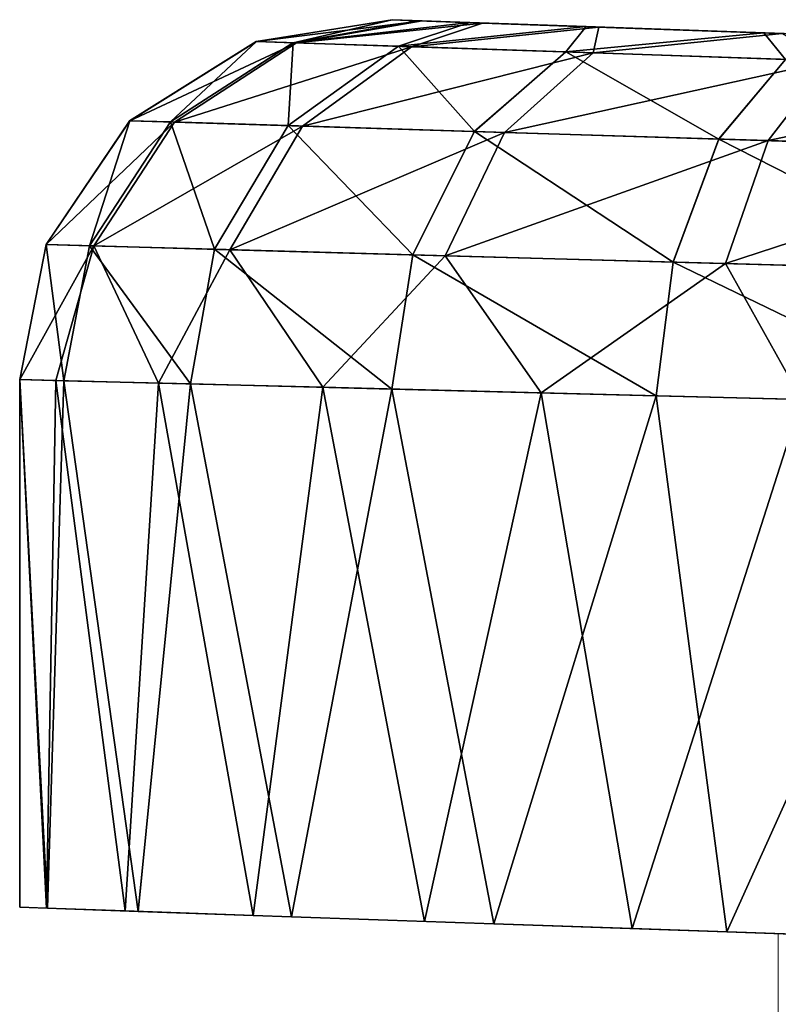
# Model space of a CAD drawing. Units: feet. Extents: x -1.5 to 14.4, y -5 to 2.
# Drawn here: x 10.6 to 10.8, y 1.3 to 1.5 of the extents above; entities that cross this region are included whole.
import ezdxf

# ---------------------------------------------------------------- set-up
doc = ezdxf.new("R2010")
doc.units = ezdxf.units.FT
doc.header["$MEASUREMENT"] = 0
doc.layers.get('0').update_dxf_attribs({"color": 255})
doc.layers.add('AFUWA-3-ARPM', color=4, linetype='Continuous')
doc.layers.add('AFUWA-P', color=2, linetype='Continuous')

# ---------------------------------------------------------------- blocks, each defined once
blk = doc.blocks.new('A$C103C47F7')
at = {"linetype": 'Continuous', "lineweight": 0}
for p, q in [((2.20783, 3.2009), (2.23755, 3.20561)), ((2.20783, 3.2009), (2.23755, 3.20561)), ((2.23755, 3.20561), (2.24302, 3.20542)), ((2.24302, 3.20542), (2.23755, 3.20561)), ((2.24302, 3.20542), (2.25449, 3.20502)), ((2.24302, 3.20542), (2.25449, 3.20502)), ((2.25449, 3.20502), (2.27995, 3.20413)), ((2.25449, 3.20502), (2.27995, 3.20413)), ((2.31881, 3.20278), (2.27995, 3.20413)), ((2.27995, 3.20413), (2.31881, 3.20278)), ((2.20783, 3.2009), (2.18011, 3.18356)), ((2.20783, 3.2009), (2.18011, 3.18356)), ((2.20783, 3.2009), (2.21585, 3.20062)), ((2.35554, 3.20149), (2.31881, 3.20278)), ((2.31881, 3.20278), (2.35554, 3.20149)), ((2.18904, 3.18328), (2.21585, 3.20062)), ((2.21474, 3.18248), (2.23892, 3.19984)), ((2.21585, 3.20062), (2.23892, 3.19984)), ((2.27552, 3.1986), (2.23892, 3.19984)), ((2.27552, 3.1986), (2.25549, 3.18121)), ((2.32357, 3.19696), (2.27552, 3.1986)), ((2.32357, 3.19696), (2.30898, 3.17954)), ((2.18011, 3.18356), (2.16182, 3.15646)), ((2.18011, 3.18356), (2.16182, 3.15646)), ((2.18904, 3.18328), (2.17132, 3.1562)), ((2.18011, 3.18356), (2.18904, 3.18328)), ((2.18904, 3.18328), (2.21474, 3.18248)), ((2.21474, 3.18248), (2.19866, 3.15544)), ((2.21474, 3.18248), (2.25549, 3.18121)), ((2.24203, 3.15423), (2.25549, 3.18121)), ((2.30898, 3.17954), (2.25549, 3.18121)), ((2.30898, 3.17954), (2.29897, 3.15264)), ((2.30898, 3.17954), (2.37135, 3.17759)), ((2.16182, 3.15646), (2.15607, 3.12692)), ((2.16182, 3.15646), (2.15607, 3.12692)), ((2.17132, 3.1562), (2.16182, 3.15646)), ((2.17132, 3.1562), (2.16571, 3.12668)), ((2.17132, 3.1562), (2.19866, 3.15544)), ((2.19343, 3.12597), (2.19866, 3.15544)), ((2.24203, 3.15423), (2.19866, 3.15544)), ((2.24203, 3.15423), (2.23745, 3.12485)), ((2.24203, 3.15423), (2.29897, 3.15264)), ((2.29529, 3.12338), (2.29897, 3.15264)), ((2.29897, 3.15264), (2.3654, 3.15079)), ((2.16571, 3.12668), (2.15607, 3.12692)), ((2.16571, 3.12668), (2.15607, 3.12692)), ((2.15607, 3.01149), (2.15607, 3.12692)), ((2.15607, 3.12692), (2.15607, 3.01149)), ((2.16571, 3.12668), (2.16215, 3.01126)), ((2.16571, 3.12668), (2.19343, 3.12597)), ((2.16571, 3.12668), (2.19343, 3.12597)), ((2.18194, 3.01056), (2.19343, 3.12597)), ((2.23745, 3.12485), (2.19343, 3.12597)), ((2.19343, 3.12597), (2.23745, 3.12485)), ((2.19343, 3.12597), (2.2155, 3.0094)), ((2.2155, 3.0094), (2.23745, 3.12485)), ((2.29529, 3.12338), (2.23745, 3.12485)), ((2.29529, 3.12338), (2.23745, 3.12485)), ((2.25974, 3.00787), (2.23745, 3.12485)), ((2.29529, 3.12338), (2.36286, 3.12166)), ((2.29529, 3.12338), (2.36286, 3.12166)), ((2.29529, 3.12338), (2.31075, 3.00609)), ((2.16215, 3.01126), (2.15607, 3.01149)), ((2.18194, 3.01056), (2.16215, 3.01126)), ((2.18194, 3.01056), (2.2155, 3.0094)), ((2.25974, 3.00787), (2.2155, 3.0094)), ((2.25203, 3.00814), (2.29003, 3.00681)), ((2.25974, 3.00787), (2.31075, 3.00609)), ((2.29003, 3.00681), (2.29003, 3.00681)), ((2.32201, 3.00569), (2.29003, 3.00681)), ((2.31075, 3.00609), (2.37447, 3.00387)), ((2.32201, 2.98129), (2.32201, 3.0057)), ((2.32201, 3.0057), (2.32201, 2.98129))]:
    blk.add_line(p, q, dxfattribs=at)

msp = doc.modelspace()

# ---------------------------------------------------------------- linework, layer by layer
at = {"layer": 'AFUWA-3-ARPM'}
for points in [[(10.68942, 1.48693, 15.2067), (10.65969, 1.48221, 15.2067), (10.66772, 1.48194, 15.26768)], [(10.65969, 1.48221, 15.2067), (10.68942, 1.48693, 15.2067), (10.65969, 1.48221, 13.07792)], [(10.68942, 1.48693, 15.2067), (10.68942, 1.48693, 13.07792), (10.65969, 1.48221, 13.07792)], [(10.68942, 1.48693, 13.07792), (10.69592, 1.4867, 13.02687), (10.65969, 1.48221, 13.07792)], [(10.65969, 1.48221, 13.07792), (10.69592, 1.4867, 13.02687), (10.66847, 1.48191, 13.01423)], [(10.66772, 1.48194, 15.26768), (10.69488, 1.48674, 15.25379), (10.68942, 1.48693, 15.2067)], [(10.70636, 1.48634, 15.29079), (10.69488, 1.48674, 15.25379), (10.66772, 1.48194, 15.26768)], [(10.66772, 1.48194, 15.26768), (10.69078, 1.48116, 15.32459), (10.70636, 1.48634, 15.29079)], [(10.70913, 1.48624, 12.98763), (10.66847, 1.48191, 13.01423), (10.69592, 1.4867, 13.02687)], [(10.68942, 1.48693, 13.07792), (10.77388, 1.48398, 13.07792), (10.69592, 1.4867, 13.02687)], [(10.68942, 1.48693, 15.2067), (10.77388, 1.48398, 15.20464), (10.78458, 1.48361, 15.15423)], [(10.69488, 1.48674, 15.25379), (10.77388, 1.48398, 15.20464), (10.68942, 1.48693, 15.2067)], [(10.78458, 1.48361, 15.15423), (10.8149, 1.48255, 15.11249), (10.68942, 1.48693, 15.2067)], [(10.68942, 1.48693, 15.2067), (10.8149, 1.48255, 15.11249), (10.68942, 1.48693, 13.07792)], [(10.78458, 1.48361, 13.12833), (10.68942, 1.48693, 13.07792), (10.8149, 1.48255, 13.17007)], [(10.68942, 1.48693, 13.07792), (10.8149, 1.48255, 15.11249), (10.8149, 1.48255, 13.17007)], [(10.77388, 1.48398, 13.07792), (10.68942, 1.48693, 13.07792), (10.78458, 1.48361, 13.12833)], [(10.73181, 1.48545, 15.33363), (10.70636, 1.48634, 15.29079), (10.69078, 1.48116, 15.32459)], [(10.69488, 1.48674, 15.25379), (10.70636, 1.48634, 15.29079), (10.77388, 1.48398, 15.20464)], [(10.77388, 1.48398, 13.07792), (10.70913, 1.48624, 12.98763), (10.69592, 1.4867, 13.02687)], [(10.73181, 1.48545, 15.33363), (10.77388, 1.48398, 15.20464), (10.70636, 1.48634, 15.29079)], [(10.69362, 1.48106, 12.95519), (10.66847, 1.48191, 13.01423), (10.70913, 1.48624, 12.98763)], [(10.69078, 1.48116, 15.32459), (10.72738, 1.47991, 15.37385), (10.73181, 1.48545, 15.33363)], [(10.73461, 1.48535, 12.949), (10.69362, 1.48106, 12.95519), (10.70913, 1.48624, 12.98763)], [(10.73333, 1.47971, 12.90485), (10.69362, 1.48106, 12.95519), (10.73461, 1.48535, 12.949)], [(10.70913, 1.48624, 12.98763), (10.77388, 1.48398, 13.07792), (10.78458, 1.48361, 13.02751)], [(10.70913, 1.48624, 12.98763), (10.78458, 1.48361, 13.02751), (10.73461, 1.48535, 12.949)], [(10.77067, 1.48409, 15.37202), (10.73181, 1.48545, 15.33363), (10.72738, 1.47991, 15.37385)], [(10.77067, 1.48409, 15.37202), (10.78458, 1.48361, 15.25505), (10.73181, 1.48545, 15.33363)], [(10.73181, 1.48545, 15.33363), (10.78458, 1.48361, 15.25505), (10.77388, 1.48398, 15.20464)], [(10.73461, 1.48535, 12.949), (10.7747, 1.48395, 12.90837), (10.73333, 1.47971, 12.90485)], [(10.78458, 1.48361, 13.02751), (10.7747, 1.48395, 12.90837), (10.73461, 1.48535, 12.949)], [(10.65969, 1.48221, 15.2067), (10.63197, 1.46488, 15.2067), (10.64091, 1.4646, 15.27454)], [(10.65969, 1.48221, 15.2067), (10.63197, 1.46488, 13.07792), (10.63197, 1.46488, 15.2067)], [(10.65969, 1.48221, 13.07792), (10.63197, 1.46488, 13.07792), (10.65969, 1.48221, 15.2067)], [(10.66847, 1.48191, 13.01423), (10.63197, 1.46488, 13.07792), (10.65969, 1.48221, 13.07792)], [(10.64091, 1.4646, 15.27454), (10.66772, 1.48194, 15.26768), (10.65969, 1.48221, 15.2067)], [(10.77067, 1.48409, 15.37202), (10.72738, 1.47991, 15.37385), (10.77544, 1.47828, 15.41197)], [(10.78514, 1.47795, 12.8671), (10.73333, 1.47971, 12.90485), (10.7747, 1.48395, 12.90837)], [(10.80741, 1.48281, 15.39676), (10.8149, 1.48255, 15.29679), (10.77067, 1.48409, 15.37202)], [(10.77067, 1.48409, 15.37202), (10.8149, 1.48255, 15.29679), (10.78458, 1.48361, 15.25505)], [(10.77067, 1.48409, 15.37202), (10.77544, 1.47828, 15.41197), (10.80741, 1.48281, 15.39676)], [(10.63197, 1.46488, 13.07792), (10.66847, 1.48191, 13.01423), (10.64175, 1.46457, 13.00706)], [(10.64091, 1.4646, 15.27454), (10.6666, 1.4638, 15.33785), (10.66772, 1.48194, 15.26768)], [(10.66847, 1.48191, 13.01423), (10.69362, 1.48106, 12.95519), (10.64175, 1.46457, 13.00706)], [(10.69362, 1.48106, 12.95519), (10.66976, 1.4637, 12.94139), (10.64175, 1.46457, 13.00706)], [(10.6666, 1.4638, 15.33785), (10.69078, 1.48116, 15.32459), (10.66772, 1.48194, 15.26768)], [(10.6666, 1.4638, 15.33785), (10.70736, 1.46252, 15.3926), (10.69078, 1.48116, 15.32459)], [(10.73333, 1.47971, 12.90485), (10.66976, 1.4637, 12.94139), (10.69362, 1.48106, 12.95519)], [(10.70736, 1.46252, 15.3926), (10.72738, 1.47991, 15.37385), (10.69078, 1.48116, 15.32459)], [(10.70736, 1.46252, 15.3926), (10.76084, 1.46085, 15.43494), (10.72738, 1.47991, 15.37385)], [(10.76084, 1.46085, 15.43494), (10.77544, 1.47828, 15.41197), (10.72738, 1.47991, 15.37385)], [(10.71398, 1.46232, 12.88544), (10.66976, 1.4637, 12.94139), (10.73333, 1.47971, 12.90485)], [(10.71398, 1.46232, 12.88544), (10.73333, 1.47971, 12.90485), (10.78514, 1.47795, 12.8671)], [(10.77164, 1.46051, 12.84353), (10.71398, 1.46232, 12.88544), (10.78514, 1.47795, 12.8671)], [(10.77544, 1.47828, 15.41197), (10.76084, 1.46085, 15.43494), (10.82322, 1.4589, 15.46248)], [(10.78514, 1.47795, 12.8671), (10.84502, 1.47591, 12.84425), (10.77164, 1.46051, 12.84353)], [(10.83823, 1.45843, 12.8182), (10.77164, 1.46051, 12.84353), (10.84502, 1.47591, 12.84425)], [(10.61368, 1.43778, 15.2067), (10.62319, 1.43751, 15.27893), (10.63197, 1.46488, 15.2067)], [(10.61368, 1.43778, 13.07792), (10.63197, 1.46488, 15.2067), (10.63197, 1.46488, 13.07792)], [(10.61368, 1.43778, 13.07792), (10.61368, 1.43778, 15.2067), (10.63197, 1.46488, 15.2067)], [(10.63197, 1.46488, 13.07792), (10.64175, 1.46457, 13.00706), (10.61368, 1.43778, 13.07792)], [(10.63197, 1.46488, 15.2067), (10.62319, 1.43751, 15.27893), (10.64091, 1.4646, 15.27454)], [(10.61368, 1.43778, 13.07792), (10.64175, 1.46457, 13.00706), (10.62409, 1.43749, 13.00248)], [(10.62319, 1.43751, 15.27893), (10.65053, 1.43675, 15.34635), (10.64091, 1.4646, 15.27454)], [(10.66976, 1.4637, 12.94139), (10.62409, 1.43749, 13.00248), (10.64175, 1.46457, 13.00706)], [(10.66976, 1.4637, 12.94139), (10.65389, 1.43666, 12.93254), (10.62409, 1.43749, 13.00248)], [(10.64091, 1.4646, 15.27454), (10.65053, 1.43675, 15.34635), (10.6666, 1.4638, 15.33785)], [(10.65053, 1.43675, 15.34635), (10.6939, 1.43554, 15.40469), (10.6666, 1.4638, 15.33785)], [(10.65389, 1.43666, 12.93254), (10.66976, 1.4637, 12.94139), (10.71398, 1.46232, 12.88544)], [(10.6666, 1.4638, 15.33785), (10.6939, 1.43554, 15.40469), (10.70736, 1.46252, 15.3926)], [(10.70095, 1.43535, 12.87292), (10.65389, 1.43666, 12.93254), (10.71398, 1.46232, 12.88544)], [(10.70736, 1.46252, 15.3926), (10.6939, 1.43554, 15.40469), (10.75084, 1.43396, 15.44983)], [(10.77164, 1.46051, 12.84353), (10.70095, 1.43535, 12.87292), (10.71398, 1.46232, 12.88544)], [(10.76233, 1.43364, 12.82823), (10.70095, 1.43535, 12.87292), (10.77164, 1.46051, 12.84353)], [(10.75084, 1.43396, 15.44983), (10.76084, 1.46085, 15.43494), (10.70736, 1.46252, 15.3926)], [(10.76084, 1.46085, 15.43494), (10.75084, 1.43396, 15.44983), (10.81727, 1.4321, 15.47922)], [(10.81727, 1.4321, 15.47922), (10.82322, 1.4589, 15.46248), (10.76084, 1.46085, 15.43494)], [(10.83823, 1.45843, 12.8182), (10.76233, 1.43364, 12.82823), (10.77164, 1.46051, 12.84353)], [(10.83326, 1.43166, 12.8012), (10.76233, 1.43364, 12.82823), (10.83823, 1.45843, 12.8182)], [(10.61368, 1.43778, 15.2067), (10.60793, 1.40824, 15.2067), (10.61757, 1.40799, 15.28013)], [(10.61368, 1.43778, 15.2067), (10.61368, 1.43778, 13.07792), (10.60793, 1.40824, 13.07792)], [(10.61368, 1.43778, 15.2067), (10.60793, 1.40824, 13.07792), (10.60793, 1.40824, 15.2067)], [(10.61368, 1.43778, 13.07792), (10.62409, 1.43749, 13.00248), (10.60793, 1.40824, 13.07792)], [(10.62409, 1.43749, 13.00248), (10.61577, 1.40804, 13.01185), (10.60793, 1.40824, 13.07792)], [(10.62319, 1.43751, 15.27893), (10.61368, 1.43778, 15.2067), (10.61757, 1.40799, 15.28013)], [(10.62409, 1.43749, 13.00248), (10.63828, 1.40747, 12.94934), (10.61577, 1.40804, 13.01185)], [(10.6453, 1.40729, 15.34871), (10.62319, 1.43751, 15.27893), (10.61757, 1.40799, 15.28013)], [(10.6453, 1.40729, 15.34871), (10.65053, 1.43675, 15.34635), (10.62319, 1.43751, 15.27893)], [(10.63828, 1.40747, 12.94934), (10.62409, 1.43749, 13.00248), (10.65389, 1.43666, 12.93254)], [(10.68931, 1.40617, 15.40812), (10.65053, 1.43675, 15.34635), (10.6453, 1.40729, 15.34871)], [(10.65053, 1.43675, 15.34635), (10.68931, 1.40617, 15.40812), (10.6939, 1.43554, 15.40469)], [(10.63828, 1.40747, 12.94934), (10.65389, 1.43666, 12.93254), (10.67421, 1.40655, 12.89352)], [(10.67421, 1.40655, 12.89352), (10.65389, 1.43666, 12.93254), (10.70095, 1.43535, 12.87292)], [(10.67421, 1.40655, 12.89352), (10.70095, 1.43535, 12.87292), (10.722, 1.40534, 12.8476)], [(10.74715, 1.4047, 15.45419), (10.6939, 1.43554, 15.40469), (10.68931, 1.40617, 15.40812)], [(10.75084, 1.43396, 15.44983), (10.6939, 1.43554, 15.40469), (10.74715, 1.4047, 15.45419)], [(10.76233, 1.43364, 12.82823), (10.722, 1.40534, 12.8476), (10.70095, 1.43535, 12.87292)], [(10.722, 1.40534, 12.8476), (10.76233, 1.43364, 12.82823), (10.77896, 1.40389, 12.81378)], [(10.74715, 1.4047, 15.45419), (10.81472, 1.40298, 15.48429), (10.75084, 1.43396, 15.44983)], [(10.75084, 1.43396, 15.44983), (10.81472, 1.40298, 15.48429), (10.81727, 1.4321, 15.47922)], [(10.77896, 1.40389, 12.81378), (10.76233, 1.43364, 12.82823), (10.83326, 1.43166, 12.8012)], [(10.60793, 1.29281, 13.07792), (10.60793, 1.40824, 15.2067), (10.60793, 1.40824, 13.07792)], [(10.60793, 1.40824, 15.2067), (10.60793, 1.29281, 13.07792), (10.60793, 1.29281, 15.2067)], [(10.61376, 1.2926, 13.02011), (10.60793, 1.40824, 13.07792), (10.61577, 1.40804, 13.01185)], [(10.60793, 1.40824, 13.07792), (10.61376, 1.2926, 13.02011), (10.60793, 1.29281, 13.07792)], [(10.60793, 1.29281, 15.2067), (10.61401, 1.29257, 15.26618), (10.60793, 1.40824, 15.2067)], [(10.61757, 1.40799, 15.28013), (10.60793, 1.40824, 15.2067), (10.61401, 1.29257, 15.26618)], [(10.61577, 1.40804, 13.01185), (10.63099, 1.292, 12.96462), (10.61376, 1.2926, 13.02011)], [(10.63381, 1.29188, 15.32584), (10.61757, 1.40799, 15.28013), (10.61401, 1.29257, 15.26618)], [(10.63828, 1.40747, 12.94934), (10.63099, 1.292, 12.96462), (10.61577, 1.40804, 13.01185)], [(10.6453, 1.40729, 15.34871), (10.61757, 1.40799, 15.28013), (10.63381, 1.29188, 15.32584)], [(10.63828, 1.40747, 12.94934), (10.65896, 1.29102, 12.91371), (10.63099, 1.292, 12.96462)], [(10.63381, 1.29188, 15.32584), (10.66736, 1.29072, 15.38229), (10.6453, 1.40729, 15.34871)], [(10.67421, 1.40655, 12.89352), (10.65896, 1.29102, 12.91371), (10.63828, 1.40747, 12.94934)], [(10.6453, 1.40729, 15.34871), (10.66736, 1.29072, 15.38229), (10.68931, 1.40617, 15.40812)], [(10.69647, 1.28971, 12.86934), (10.65896, 1.29102, 12.91371), (10.67421, 1.40655, 12.89352)], [(10.66736, 1.29072, 15.38229), (10.7116, 1.28919, 15.42929), (10.68931, 1.40617, 15.40812)], [(10.722, 1.40534, 12.8476), (10.69647, 1.28971, 12.86934), (10.67421, 1.40655, 12.89352)], [(10.68931, 1.40617, 15.40812), (10.7116, 1.28919, 15.42929), (10.74715, 1.4047, 15.45419)], [(10.722, 1.40534, 12.8476), (10.7419, 1.28812, 12.83313), (10.69647, 1.28971, 12.86934)], [(10.74715, 1.4047, 15.45419), (10.7116, 1.28919, 15.42929), (10.76261, 1.2874, 15.46281)], [(10.7419, 1.28812, 12.83313), (10.722, 1.40534, 12.8476), (10.77896, 1.40389, 12.81378)], [(10.74715, 1.4047, 15.45419), (10.76261, 1.2874, 15.46281), (10.81472, 1.40298, 15.48429)], [(10.77896, 1.40389, 12.81378), (10.79395, 1.28631, 12.80723), (10.7419, 1.28812, 12.83313)], [(10.81472, 1.40298, 15.48429), (10.76261, 1.2874, 15.46281), (10.82633, 1.28519, 15.48781)]]:
    msp.add_3dface(points, dxfattribs=at)

# ---------------------------------------------------------------- block references
at = {"layer": 'AFUWA-P'}
msp.add_blockref('A$C103C47F7', (8.45183, -1.71864), dxfattribs=at)

doc.saveas('drawing.dxf')
